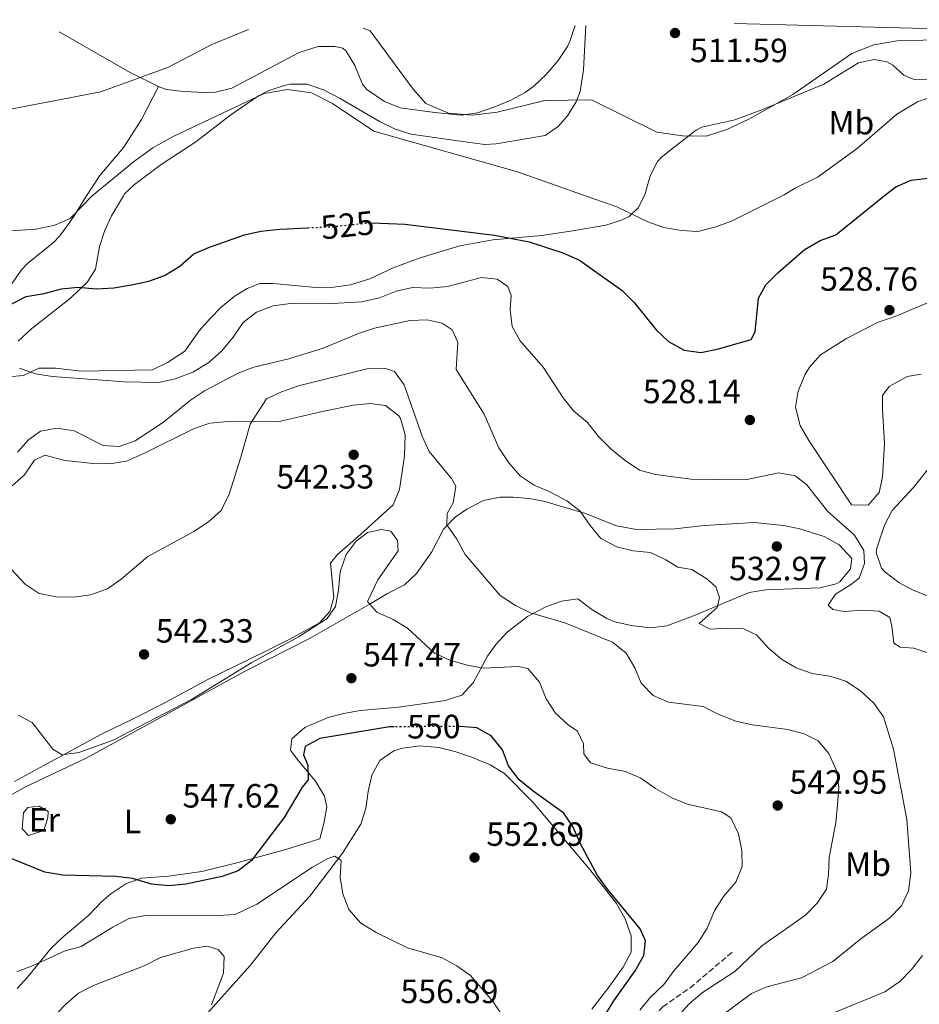
# Model space of a CAD drawing. Units: metres. Extents: x 583599 to 587060, y 4726625 to 4728979.
# Drawn here: x 584921 to 585189, y 4728664 to 4728957 of the extents above; entities that cross this region are included whole.
import ezdxf
from ezdxf.enums import TextEntityAlignment as Align

# ---------------------------------------------------------------- set-up
doc = ezdxf.new("R2010")
doc.units = ezdxf.units.M
doc.header["$MEASUREMENT"] = 0
for name, pattern in [('DGN Style 1', [1.045693079995523, 0.001739921930109024, -1.043953158065414]), ('DGN Style 3', [2.435890702152634, 1.739921930109024, -0.6959687720436097]), ('DGN Style 5', [1.217945351076317, 0.5219765790327072, -0.6959687720436097])]:
    doc.linetypes.add(name, pattern=pattern)
for name, color, linetype, lineweight in [('Cauce permanente no visto', 142, 'DGN Style 1', 13), ('Cota de curva de nivel directora', 7, 'Continuous', 0), ('Cota de punto acotado terreno', 7, 'Continuous', 0), ('Curva de nivel directora', 30, 'Continuous', 30), ('Curva de nivel directora no vista', 30, 'DGN Style 5', 30), ('Curva de nivel intermedia', 30, 'Continuous', 0), ('Etiqueta de uso rústico', 92, 'Continuous', 0), ('Límite de municipio', 7, 'Continuous', 0), ('Línea de cambio de uso (parcela vista)', 92, 'Continuous', 0), ('Punto acotado terreno (símbolo)', 7, 'Continuous', 0), ('Senda', 7, 'DGN Style 3', 0)]:
    doc.layers.add(name, color=color, linetype=linetype, lineweight=lineweight)
doc.styles.add('Style-Arial', font='arial.ttf')

# ---------------------------------------------------------------- blocks, each defined once
blk = doc.blocks.new('5PATER')
at = {"layer": 'Cauce permanente no visto', "linetype": 'Continuous', "lineweight": 0}
h = blk.add_hatch(color=51, dxfattribs=at)
edge = h.paths.add_edge_path()
edge.add_ellipse((0, 0), major_axis=(-0.1095731443231308, -0.1110710700762829), ratio=0.9994222409660317, start_angle=0, end_angle=360)

msp = doc.modelspace()

# ---------------------------------------------------------------- linework, layer by layer
at = {"layer": 'Curva de nivel directora', "color": 30, "linetype": 'Continuous', "lineweight": 30, "flags": 128}
for points, elevation in [([(585025.6600000003, 4728896.560000001), (585035.39, 4728896.210000001), (585062.1399999984, 4728892.880000004), (585072.4600000004, 4728890.970000002), (585082.5099999999, 4728887.699999999), (585087.4599999986, 4728885.5), (585100.1599999989, 4728876.440000001), (585103.7199999995, 4728872.890000001), (585110.329999999, 4728864.680000002), (585114.0100000004, 4728861.260000002), (585118.5900000002, 4728858.690000001), (585123.5599999991, 4728857.990000002), (585128.4599999984, 4728859.000000002), (585138.5899999985, 4728861.86), (585139.7500000006, 4728864.090000001), (585140.7799999989, 4728874.17), (585142.9600000003, 4728878.130000004), (585146.4899999996, 4728881.670000001), (585154.3499999986, 4728888.550000001), (585159.1299999997, 4728891.34), (585163.8499999981, 4728893.039999999), (585178.7099999998, 4728905.03), (585181.6699999992, 4728907.370000001), (585186.2499999991, 4728909.36), (585191.2400000002, 4728909.91)], 525.0000000000001), ([(584918.3800000005, 4728872.430000001), (584922.6799999988, 4728874.65), (584928.0499999999, 4728875.560000002), (584933.1900000009, 4728876.980000001), (584938.1699999986, 4728877.390000001), (584943.5399999997, 4728876.930000001), (584948.779999999, 4728877.2), (584954.0299999994, 4728878.140000002), (584959.1599999992, 4728879.180000001), (584963.8599999998, 4728880.880000002), (584968.4599999997, 4728883.650000001), (584972.6399999995, 4728887.320000002), (584977.2199999995, 4728889.320000002), (584987.6899999991, 4728893.07), (584992.5799999996, 4728894.140000001), (584998.1699999998, 4728894.750000001), (585006.4899999991, 4728895.140000002)], 525.0000000000002), ([(585032.2800000008, 4728746.410000001), (585030.8999999996, 4728746.400000002), (585010.1599999993, 4728742.960000002), (585005.7499999994, 4728740.539999999), (585005.2199999995, 4728738.050000002), (585006.5400000005, 4728735.040000001), (585006.5999999987, 4728730.670000001), (585004.8099999983, 4728728.460000004), (584999.4500000007, 4728719.390000002), (584989.7499999999, 4728706.62), (584985.8399999985, 4728703.510000002), (584980.9900000002, 4728701.79), (584970.1899999998, 4728699.580000003), (584965.2099999998, 4728699.050000002), (584959.9699999985, 4728699.539999999), (584954.3699999992, 4728701.2), (584949.4099999993, 4728701.779999999), (584933.5599999996, 4728702.26), (584928.26, 4728703.100000001), (584918.1799999994, 4728707.140000002)], 550.0000000000001), ([(585056.85, 4728746.090000002), (585051.87, 4728746.540000001), (585051.4699999999, 4728746.540000001)], 550.0000000000005), ([(585086.8199999993, 4728647.090000001), (585097.6599999999, 4728664.800000003), (585104.0799999994, 4728673.75), (585106.6499999998, 4728678.33), (585107.0900000001, 4728682.690000001), (585105.53, 4728686.2), (585095.769999999, 4728698.039999999), (585092.8599999987, 4728702.17), (585087.7200000001, 4728711.550000001), (585085.5599999987, 4728716.570000002), (585082.7800000003, 4728720.730000001), (585073.6299999995, 4728727.24), (585069.4499999997, 4728730.670000001), (585066.2699999991, 4728734.84), (585064.480000001, 4728739.600000001), (585061.1799999995, 4728743.770000001), (585056.85, 4728746.090000002)], 550.0000000000001)]:
    msp.add_lwpolyline(points, dxfattribs=dict(at, elevation=elevation))
at = {"layer": 'Curva de nivel directora no vista', "color": 30, "linetype": 'DGN Style 5', "lineweight": 30, "flags": 128}
for points, elevation in [([(585006.4899999991, 4728895.140000002), (585014.0399999997, 4728895.480000002), (585024.7899999986, 4728896.600000001), (585025.6600000003, 4728896.560000001)], 525.0000000000005), ([(585051.4699999999, 4728746.540000001), (585032.2800000008, 4728746.410000001)], 550.0000000000005)]:
    msp.add_lwpolyline(points, dxfattribs=dict(at, elevation=elevation))
at = {"layer": 'Curva de nivel intermedia', "color": 30, "linetype": 'Continuous', "lineweight": 0, "flags": 128}
for points, elevation in [([(585229.2800000008, 4728957.130000001), (585218.5200000006, 4728954.17), (585197.3700000013, 4728951.23), (585182.0600000003, 4728950.87), (585175.0799999998, 4728949.66), (585168.5599999998, 4728947.079999999), (585150.9900000015, 4728934.81), (585137.8700000008, 4728927.499999999), (585131.3600000021, 4728924.439999999), (585125.1500000004, 4728922.460000001), (585118.150000002, 4728922.489999999), (585110.4500000018, 4728923.63), (585091.0400000016, 4728933.25), (585077.1200000008, 4728933.08), (585062.9299999997, 4728929.59), (585055.6400000007, 4728928.690000001), (585048.4099999999, 4728929.26), (585041.7200000001, 4728932.159999999), (585037.9500000015, 4728936.41), (585025.1300000006, 4728953.82), (585023.0200000005, 4728954.59)], 515), ([(584988.8500000013, 4728954.17), (584977.9800000016, 4728949.759999999), (584965.0600000002, 4728942.970000001), (584944.8499999995, 4728935.680000001), (584895.0600000009, 4728926.109999998), (584890.4699999999, 4728927.789999999), (584886.5500000016, 4728931.88), (584884.6800000007, 4728937.519999999), (584884.900000002, 4728944.460000002), (584886.2499999999, 4728951.33), (584886.9100000014, 4728952.91)], 515.0000000000001), ([(584904.6000000006, 4728893.34), (584925.550000001, 4728894.699999999), (584931.2000000015, 4728895.909999999), (584935.7900000004, 4728897.9), (584942.3000000014, 4728904.680000001), (584954.6599999998, 4728914.800000001), (584960.3500000006, 4728918.939999998), (584966.4500000003, 4728922.369999999), (584993.570000002, 4728935.119999998), (585000.4699999997, 4728936.320000002), (585007.6500000014, 4728935.329999999), (585013.900000001, 4728932.179999999), (585026.19, 4728923.960000001), (585069.0000000005, 4728911.77), (585088.3700000005, 4728904.900000001), (585098.5400000006, 4728901.369999999), (585107.820000001, 4728896.859999998), (585112.5400000018, 4728895.210000002), (585117.7100000017, 4728894.329999999), (585122.7499999999, 4728893.970000001), (585127.8000000013, 4728895.34), (585132.7000000009, 4728897.119999998), (585148.4600000011, 4728904.99), (585151.6600000019, 4728906.899999999), (585158.5599999997, 4728910.259999999), (585170.280000001, 4728918.819999999), (585181.9599999997, 4728928.970000001), (585188.110000001, 4728932.640000001), (585195.1400000006, 4728935.140000001)], 520), ([(585096.7500000002, 4728829.300000001), (585093.1300000014, 4728832.949999998), (585089.8300000001, 4728837.109999998), (585085.7100000007, 4728840.609999998), (585082.5600000012, 4728844.490000002), (585076.6600000004, 4728853.55), (585069.7400000002, 4728861.4), (585067.3799999999, 4728865.720000001), (585066.7600000007, 4728870.679999998), (585067.0800000004, 4728874.909999999), (585066.1300000005, 4728877.67), (585062.9200000007, 4728879.84), (585058.3099999996, 4728880.289999999), (585048.1600000019, 4728877.58), (585042.9400000004, 4728877.16), (585037.6800000012, 4728877.350000001), (585032.8100000006, 4728876.21), (585027.9000000021, 4728874.25), (585022.6400000006, 4728873.060000001), (585012.0500000003, 4728872.42), (585001.4100000008, 4728872.58), (584996.2400000008, 4728871.880000001), (584991.2499999997, 4728869.970000001), (584987.2700000011, 4728866.95), (584984.3300000017, 4728862.509999999), (584980.9000000008, 4728858.449999999), (584977.0600000008, 4728854.989999999), (584972.3300000011, 4728852.109999998), (584967.0400000004, 4728850.099999999), (584962.1699999999, 4728849.02), (584951.9400000018, 4728849.180000001), (584930.4800000017, 4728850.800000001), (584925.4200000013, 4728851.63), (584920.7099999996, 4728853.3)], 530.0000000000001), ([(585129.7200000014, 4728660.300000001), (585138.6500000008, 4728666.970000001), (585143.2599999999, 4728668.899999999), (585153.5599999996, 4728671.600000001), (585162.9500000018, 4728676.460000001), (585171.2100000008, 4728683.289999999), (585179.7800000005, 4728689.390000001), (585183.3300000001, 4728693.07), (585185.4500000011, 4728697.600000001), (585186.1100000005, 4728702.880000001), (585184.9400000015, 4728718.84), (585180.9600000007, 4728739.75), (585177.9900000001, 4728749.399999999), (585175.1300000013, 4728753.499999999), (585171.1300000004, 4728757.12), (585166.8099999997, 4728760.05), (585162.050000001, 4728761.560000001), (585156.7699999993, 4728762.33), (585152.0399999997, 4728764.029999998), (585147.5900000016, 4728766.600000001), (585143.7699999994, 4728769.9), (585140.22, 4728773.819999998), (585136.2600000015, 4728775.63), (585131.6500000004, 4728775.83), (585126.4100000011, 4728775.539999999), (585123.0600000005, 4728777.21), (585128.5000000009, 4728781.99), (585129.1700000014, 4728784.970000001), (585128.1000000008, 4728788.100000001), (585125.4000000008, 4728790.520000001), (585120.9500000007, 4728793.33), (585116.7199999993, 4728794.019999999), (585113.1400000008, 4728796.2), (585108.6200000013, 4728798.34), (585103.4600000002, 4728798.849999999), (585098.6100000021, 4728800.050000001), (585093.7999999998, 4728802.489999999), (585090.6100000001, 4728806.41), (585087.6799999998, 4728810.699999999), (585083.7200000014, 4728813.75), (585078.7900000005, 4728816.320000002), (585073.9600000003, 4728818.399999999), (585069.8099999996, 4728821.180000001), (585066.3899999998, 4728825.13), (585063.4700000006, 4728829.56), (585059.0800000007, 4728839.58), (585050.7400000013, 4728852.910000001), (585051.1900000006, 4728861.029999999), (585049.5099999997, 4728864.679999999), (585046.5500000003, 4728866.720000001), (585042.070000001, 4728867.660000001), (585037.0700000009, 4728867.52), (585026.4400000003, 4728865.169999998), (585021.6700000005, 4728863.67), (585011.1400000005, 4728859.300000001), (585000.860000001, 4728856.099999998), (584990.4699999996, 4728853.640000001), (584985.8000000003, 4728851.849999999), (584975.7700000011, 4728846.519999998), (584971.6100000015, 4728843.720000001), (584963.52, 4728837.24), (584955.1200000002, 4728831.659999998), (584950.3600000015, 4728829.970000001), (584945.5800000004, 4728830.289999999), (584936.9200000013, 4728834.67), (584931.8200000006, 4728835.369999999), (584926.9000000011, 4728834.49), (584923.4100000019, 4728832.01), (584920.0700000003, 4728828.289999999)], 535), ([(585105.8200000006, 4728759.399999999), (585103.9000000005, 4728764.050000001), (585101.4000000015, 4728768.369999999), (585097.2400000021, 4728771.600000001), (585083.0500000007, 4728777.429999999), (585072.8600000006, 4728780.380000002), (585068.3900000004, 4728782.619999999), (585063.8200000015, 4728785.529999999), (585053.4300000002, 4728797.769999999), (585050.8799999999, 4728802.3), (585047.9600000007, 4728806.59), (585048.0099999999, 4728809.949999998), (585049.8099999991, 4728813.17), (585050.6400000006, 4728818.140000001), (585049.2999999997, 4728820.409999999), (585042.7000000012, 4728828.5), (585040.6100000015, 4728833.039999999), (585035.2800000005, 4728848.319999999), (585032.3200000012, 4728852.33), (585029.3700000007, 4728853.269999999), (585024.1300000014, 4728853.109999999), (585003.7199999997, 4728848.069999999), (584998.7100000007, 4728846.279999999), (584994.2000000001, 4728844.12), (584989.3300000018, 4728836.58), (584986.6299999995, 4728826.8), (584983.1300000015, 4728815.720000001), (584980.6900000006, 4728810.9), (584977.0100000015, 4728807.51), (584972.5800000015, 4728804.609999998), (584958.890000001, 4728797.149999999), (584950.9300000014, 4728790.42), (584946.8400000011, 4728787.55), (584941.8000000007, 4728785.71), (584936.7900000017, 4728785.050000001), (584931.6300000007, 4728785.109999998), (584926.55, 4728786.199999999), (584922.3800000015, 4728788.970000002), (584915.5000000016, 4728796.329999999)], 540.0000000000001), ([(585191.8400000016, 4728768.3), (585187.0000000001, 4728769.880000001), (585183.0100000004, 4728770.189999999), (585181.0400000011, 4728771.34), (585180.5000000002, 4728776.460000001), (585179.9100000003, 4728778.970000001), (585176.7000000004, 4728780.890000001), (585171.4700000001, 4728781.220000001), (585166.3499999993, 4728780.8), (585162.8700000013, 4728781.359999998), (585161.5100000001, 4728782.63), (585163.6900000017, 4728785.96), (585168.2200000001, 4728788.759999999), (585170.7500000005, 4728790.71), (585172.3100000005, 4728795.050000001), (585172.1200000005, 4728798.92), (585169.3300000011, 4728803.58), (585161.4299999997, 4728810.599999999), (585155.0999999996, 4728818.640000001), (585151.6500000008, 4728821.189999999), (585146.8000000004, 4728822.140000002), (585136.7900000013, 4728820.060000001), (585120.7000000002, 4728820.189999999), (585110.120000001, 4728821.63), (585105.2900000009, 4728822.930000001), (585101.0900000009, 4728825.74), (585096.7500000002, 4728829.300000001)], 530.0000000000001), ([(585036.2500000006, 4728775.849999999), (585031.920000001, 4728778.41), (585027.0900000008, 4728780.599999998), (585024.2800000012, 4728783.77), (585027.4200000016, 4728790.220000001), (585033.4900000001, 4728798.84), (585033.2900000013, 4728801.96), (585031.2200000014, 4728804.73), (585028.480000001, 4728805.270000001), (585024.3500000006, 4728804.34), (585020.9400000018, 4728801.779999998), (585017.9700000013, 4728797.76), (585016.2100000001, 4728792.579999999), (585015.7200000006, 4728787.149999999), (585014.7900000006, 4728782.23), (585012.3499999997, 4728778.720000001), (585003.76, 4728773.249999999), (584989.8200000013, 4728765.609999999), (584971.930000001, 4728754.55), (584948.5599999999, 4728742.449999998), (584938.3899999999, 4728738.74), (584933.4200000011, 4728738.05), (584930.5500000011, 4728739.739999999), (584924.4400000002, 4728747.689999999), (584920.2300000013, 4728749.88)], 545), ([(585105.3900000014, 4728662.009999999), (585108.6000000011, 4728665.84), (585112.62, 4728669.599999999), (585115.6900000012, 4728673.800000001), (585122.8000000012, 4728682.189999999), (585125.4500000001, 4728686.430000001), (585127.6900000018, 4728691.59), (585130.3200000004, 4728695.829999999), (585134.0599999998, 4728700.09), (585135.8600000015, 4728704.759999999), (585135.8300000001, 4728709.539999999), (585134.7900000007, 4728714.54), (585132.4900000007, 4728719.32), (585129.7800000017, 4728721.109999998), (585119.5900000016, 4728723.390000001), (585114.9700000014, 4728725.289999999), (585110.0600000008, 4728728.029999999), (585105.7400000001, 4728731.09), (585101.1600000003, 4728733.099999999), (585095.8200000003, 4728734.12), (585090.730000001, 4728735.699999998), (585088.7700000006, 4728738.349999999), (585088.7000000014, 4728741.34), (585086.8900000008, 4728745.109999998), (585084.0499999999, 4728747.029999998), (585080.3600000018, 4728750.449999998), (585077.5600000012, 4728754.739999999), (585075.5200000005, 4728759.76), (585072.0899999995, 4728763.800000001), (585069.2300000007, 4728764.349999999), (585058.8799999995, 4728763.890000001), (585053.9599999998, 4728764.769999999), (585048.8100000002, 4728766.289999999), (585044.2800000015, 4728768.42), (585036.2500000006, 4728775.849999999)], 545), ([(585116.7100000004, 4728660.089999998), (585120.0499999997, 4728663.81), (585124.0900000009, 4728667.25), (585133.7600000004, 4728673.529999998), (585141.74, 4728681.140000001), (585154.7300000008, 4728690.289999999), (585158.2800000003, 4728693.849999999), (585161.0400000007, 4728698.010000001), (585161.6599999999, 4728702.4), (585161.860000001, 4728707.51), (585163.7699999999, 4728717.949999998), (585164.350000001, 4728723.060000001), (585164.6900000008, 4728728.409999999), (585164.0300000014, 4728733.369999999), (585161.7300000014, 4728738.439999999), (585158.5300000006, 4728742.279999998), (585154.3399999996, 4728744.289999997), (585149.5200000006, 4728745.609999998), (585138.9200000013, 4728747.029999998), (585134.0399999997, 4728748.13), (585128.7500000013, 4728750.180000001), (585124.280000001, 4728752.449999998), (585113.9600000011, 4728753.789999999), (585109.360000001, 4728755.709999999), (585105.8200000006, 4728759.399999999)], 540.0000000000001), ([(585067.6799999995, 4728655.550000001), (585061.7600000007, 4728664.470000001), (585055.0199999993, 4728672.310000001), (585050.9600000003, 4728675.24), (585046.5200000012, 4728677.55), (585036.2000000014, 4728680.59), (585026.9200000009, 4728685.100000001), (585022.35, 4728687.92), (585018.8000000005, 4728691.970000001), (585017.0000000012, 4728696.609999999), (585016.2200000011, 4728701.550000001), (585016.4700000014, 4728706.609999999), (585014.5600000004, 4728707.87), (585012.550000001, 4728707.159999999), (585007.9000000019, 4728704.609999998), (584991.3500000002, 4728693.550000002), (584984.8600000015, 4728690.509999999), (584979.8600000015, 4728690.220000001), (584958.7800000014, 4728690.349999999), (584953.2699999994, 4728689.3), (584948.5100000007, 4728686.759999999), (584939.0600000004, 4728681.01), (584934.2600000014, 4728679.630000001), (584924.770000001, 4728675.259999999), (584919.8600000002, 4728673.460000002)], 555.0000000000001), ([(584976.6000000003, 4728681.039999999), (584972.4699999996, 4728680.48), (584962.7000000019, 4728677.640000002), (584957.8000000002, 4728675.23), (584942.7400000017, 4728669.36), (584938.2800000004, 4728667.100000001), (584934.4400000003, 4728663.779999998), (584927.3900000005, 4728656.480000001)], 560), ([(584977.8200000006, 4728663.56), (584981.4599999996, 4728672.980000001), (584981.6699999997, 4728677.99), (584979.8300000001, 4728680.119999998), (584976.6000000003, 4728681.039999999)], 560), ([(585163.4500000002, 4728661.26), (585178.3900000001, 4728667.5), (585182.8899999997, 4728670.509999999), (585186.3499999996, 4728674.109999999), (585189.6599999999, 4728678.300000001)], 530.0000000000001)]:
    msp.add_lwpolyline(points, dxfattribs=dict(at, elevation=elevation))
at = {"layer": 'Límite de municipio', "color": 7, "linetype": 'Continuous', "lineweight": 0}
msp.add_polyline3d([(585724.4699999989, 4728703.130000001, 519.63), (585669.1900000013, 4728728.52, 521.9400000000002), (585593.6000000016, 4728765.600000001, 510.46), (585587.9600000009, 4728767.91, 509.15), (585581.0399999992, 4728770.58, 507.98), (585540.2199999989, 4728791.16, 501.86), (585504.3099999987, 4728807.640000001, 498.17), (585485.4699999989, 4728815.540000001, 492.46), (585481.6099999994, 4728818.01, 491.88), (585431.2899999992, 4728843.24, 492.53), (585416.6400000006, 4728851.279999999, 494.25), (585405.9800000004, 4728857.119999999, 497.36), (585322.9100000003, 4728914.380000001, 509.67), (585284.629999999, 4728942.5, 515.14), (585281.2699999996, 4728945.359999999, 515.65), (585275.0399999992, 4728952.359999999, 516.0600000000002), (585270.0799999982, 4728952.390000001, 516.27), (585133.629999999, 4728955.949999999, 511.8800000000001)], dxfattribs=at)
at = {"layer": 'Línea de cambio de uso (parcela vista)', "color": 92, "linetype": 'Continuous', "lineweight": 0, "extrusion": (-0.3123389149353332, -0.3793438034336742, 0.8709435578804707), "elevation": -1976150.538800415, "flags": 128}
msp.add_lwpolyline([(-2554278.823649804, 3503643.318580574), (-2554288.071579052, 3503640.896844705), (-2554312.029062416, 3503636.155126574)], dxfattribs=at)
at = {"layer": 'Línea de cambio de uso (parcela vista)', "color": 92, "linetype": 'Continuous', "lineweight": 0}
for points in [[(585089.3399999999, 4728955.41, 510.9600000000065), (585088.7000000002, 4728942.16, 512.6399999999994), (585087.6100000005, 4728935.779999999, 513.9700000000012), (585086.4600000001, 4728932.65, 514.6600000000036), (585083.9100000003, 4728928.480000001, 515.7299999999959), (585081.0899999999, 4728925.350000001, 516.6699999999983), (585077.2100000001, 4728922.600000001, 518.25), (585072.5800000001, 4728921.800000001, 517.6699999999983), (585062.6799999997, 4728920.100000001, 518.070000000007), (585059.1699999999, 4728919.980000001, 518.2700000000041), (585049.8799999999, 4728921.199999999, 518.9799999999959), (585037.3300000001, 4728923.02, 519.0800000000017), (585032.5599999996, 4728924.460000001, 519.3000000000029), (585028.0499999998, 4728926.680000001, 519.5200000000041), (585016.2199999997, 4728933.67, 520.0599999999977), (585011.1900000004, 4728936.199999999, 520.1900000000023), (585006.2800000003, 4728937.939999999, 520.279999999999), (585001.2699999996, 4728937.949999999, 520.3500000000058), (584999.5, 4728937.529999999, 520.3800000000047), (584994.7300000004, 4728935.970000001, 520.5), (584991.8700000001, 4728934.480000001, 520.5800000000017), (584983.6600000003, 4728928.76, 520.75), (584973.2300000004, 4728920.730000001, 521.279999999999), (584962.8499999996, 4728914.029999999, 521.9900000000052), (584954.9000000004, 4728908.01, 521.5599999999977), (584951.9800000004, 4728905.210000001, 521.5899999999965), (584951.5999999996, 4728904.689999999, 521.6300000000047), (584948.0800000001, 4728898.66, 522.3899999999994), (584946.0199999996, 4728894.119999999, 522.7299999999959), (584944.5099999999, 4728889.58, 523.1499999999943), (584943.2599999999, 4728882.75, 524.3000000000029), (584940.9199999999, 4728878.980000001, 525.0599999999977), (584935.8899999997, 4728874.109999999, 525.820000000007), (584924.3300000001, 4728865.16, 528.4799999999959), (584920.25, 4728861.350000001, 528.929999999993)], [(585086.1299999999, 4728955.369999999, 510.6900000000023), (585084.7000000002, 4728950.890000001, 511.3300000000018), (585083.8499999996, 4728949.189999999, 511.5599999999977), (585081.1399999997, 4728945, 512.0500000000029), (585077.4900000002, 4728940.76, 512.5599999999977), (585073.8600000005, 4728937.359999999, 513.0500000000029), (585071.2400000002, 4728935.460000001, 513.3699999999953), (585066.8499999996, 4728933.060000001, 513.6100000000006), (585062.2300000004, 4728931.16, 513.8300000000017), (585057.0599999996, 4728929.41, 514.4600000000064), (585052.1900000004, 4728928.720000001, 515.0599999999977), (585044.4199999999, 4728929.449999999, 515.7700000000041), (585034.0099999999, 4728930.91, 516.4799999999959), (585029.3899999997, 4728932.730000001, 516.8000000000029), (585024.1500000004, 4728936.32, 517.1100000000006), (585022.8099999996, 4728937.880000001, 517.0800000000017), (585020.5300000003, 4728943.51, 516.5800000000017), (585018.0099999999, 4728947.779999999, 516.1999999999971), (585016.9900000002, 4728948.640000001, 516.179999999993), (585014.6100000005, 4728949.130000001, 516.179999999993), (585009.5999999996, 4728949.100000001, 516.179999999993), (585003.9500000002, 4728947.33, 516.279999999999), (584983.9299999997, 4728936.699999999, 517.0800000000017), (584979.0599999996, 4728935.58, 516.8800000000047), (584976.1600000003, 4728935.41, 516.8800000000047), (584969.3799999999, 4728935.76, 516.5800000000017), (584964.4500000002, 4728936.359999999, 515.7899999999936), (584962.4800000004, 4728936.980000001, 515.4700000000012), (584962.0899999999, 4728937.180000001, 515.4199999999983)], [(584918.3899999997, 4728850.800000001, 530), (584921.8200000003, 4728851.119999999, 529.6199999999953), (584926.4299999997, 4728853.33, 529.2400000000052), (584931.4100000003, 4728853.279999999, 528.8899999999994), (584938.9699999997, 4728852.369999999, 528.4799999999959), (584960.29, 4728852.789999999, 528.4799999999959), (584964.7999999998, 4728854.949999999, 528.4799999999959), (584969.8899999997, 4728858.350000001, 528.4799999999959), (584974.1699999999, 4728864.369999999, 528.1000000000058), (584977.4500000002, 4728868.119999999, 527.8999999999943), (584980.7599999999, 4728871.5, 527.7200000000012), (584984.5999999996, 4728874.640000001, 527.5200000000041), (584988.4600000001, 4728877.08, 527.3399999999965), (584992.29, 4728878.550000001, 527.3399999999965), (584996.0899999999, 4728878.49, 528.1000000000058), (585009.0599999996, 4728877.33, 528.1000000000058), (585014.3399999999, 4728877.430000001, 528.1000000000058), (585019.29, 4728878.140000001, 527.9700000000012), (585025.04, 4728879.930000001, 527.7200000000012), (585031.9400000004, 4728883.24, 527.7200000000012), (585039.9800000004, 4728886.16, 526.5800000000017), (585051.8300000001, 4728889.779999999, 526.1999999999971), (585061.6699999999, 4728891.539999999, 525.6499999999943), (585076.2400000002, 4728892.810000001, 523.9199999999983), (585086.0999999996, 4728894.350000001, 523.3099999999977), (585095.3200000003, 4728895.939999999, 521.6300000000047), (585100, 4728897.359999999, 520.8500000000058), (585102.2100000001, 4728898.49, 520.4900000000052), (585104.9100000003, 4728901.109999999, 520.1100000000006), (585106.9400000004, 4728904.930000001, 518.8399999999965), (585108.4699999997, 4728910.560000001, 517.2899999999936), (585110.6799999997, 4728914.91, 516.0599999999977), (585111.8300000001, 4728916.07, 515.8500000000058), (585115.6799999997, 4728919.189999999, 515.8600000000006), (585122.1799999997, 4728924.24, 514.4499999999971), (585123.9100000003, 4728925.060000001, 514.4799999999959), (585133.7100000001, 4728927.300000001, 515.25), (585141.7699999996, 4728930.289999999, 515.1300000000047), (585160.25, 4728937.960000001, 514.8500000000058), (585170.5099999999, 4728944.279999999, 514.8500000000058), (585175.2699999996, 4728945.300000001, 514.8500000000058), (585179.04, 4728944.560000001, 514.6499999999943), (585180.7999999998, 4728943.57, 515.4499999999971), (585184.0800000001, 4728940.57, 516.6600000000036), (585187.1100000005, 4728939.33, 517.0599999999977), (585192.1799999997, 4728939.359999999, 517.0599999999977)], [(584918.3600000005, 4728878.470000001, 523.0099999999948), (584921.1900000004, 4728882.51, 522.1300000000047), (584923.0199999996, 4728884.49, 521.8600000000006), (584930.7999999998, 4728890.74, 521.2599999999948), (584932.6699999999, 4728892.710000001, 521.1000000000058), (584935.6699999999, 4728896.76, 521.0599999999977), (584936.9500000002, 4728898.730000001, 520.7200000000012), (584940.5999999996, 4728904.67, 518.9400000000023), (584944.5499999998, 4728910.689999999, 518.070000000007), (584951.79, 4728919.130000001, 516.9700000000012), (584957.0199999996, 4728927.430000001, 515.9700000000012), (584962.0899999999, 4728937.180000001, 515.4199999999983)], [(585191.1100000005, 4728872.75, 527.179999999993), (585181.9500000002, 4728868.880000001, 528.2899999999936), (585176.1699999999, 4728866.9, 528.320000000007), (585166.9600000001, 4728862.100000001, 527.9400000000023), (585159.2800000003, 4728857.27, 527.5599999999977), (585155.9699999997, 4728853.609999999, 527.5), (585154.6100000005, 4728851.26, 527.5599999999977), (585152.54, 4728846.470000001, 528.070000000007), (585151.7599999999, 4728841.67, 528.6600000000036), (585153.1500000004, 4728836.220000001, 528.6999999999971), (585155.75, 4728831.74, 529.0599999999977), (585168.4600000001, 4728812.600000001, 528.6999999999971), (585173.4100000003, 4728812.52, 528.6999999999971), (585176.75, 4728816.26, 528.6999999999971), (585177.7300000004, 4728820.82, 528.6999999999971), (585178.2699999996, 4728830.810000001, 528.6999999999971), (585177.6699999999, 4728840.99, 528.6999999999971), (585177.7300000004, 4728845.180000001, 528.6999999999971), (585179.6799999997, 4728847.810000001, 528.6999999999971), (585185.0499999998, 4728850.77, 528.6999999999971), (585189.25, 4728851.470000001, 527.9400000000023)], [(584918.5300000003, 4728818.26, 538.4799999999959), (584922.0199999996, 4728821.4, 538.25), (584925.1299999999, 4728825.91, 537.4900000000052), (584928.2000000002, 4728827.390000001, 537.1100000000006), (584934.2599999999, 4728825.77, 537.1100000000006), (584942.6200000001, 4728824.869999999, 537.1100000000006), (584947.6100000005, 4728824.810000001, 537.1100000000006), (584952.5800000001, 4728825.609999999, 537.1100000000006), (584957.9000000004, 4728827.960000001, 537.3099999999977), (584972.6900000004, 4728835.359999999, 538.8099999999977), (584977.4000000004, 4728836.939999999, 539.2599999999948), (584983.9600000001, 4728837.529999999, 539.570000000007), (584997.6200000001, 4728837.32, 540.529999999999), (585011.29, 4728840.52, 541.570000000007), (585020.1600000003, 4728842.289999999, 541.6699999999983), (585025.1399999997, 4728842.76, 541.6699999999983), (585029.6699999999, 4728842.140000001, 541.6699999999983), (585033.6399999997, 4728839.130000001, 541.6699999999983), (585034.1699999999, 4728838.26, 541.6699999999983), (585035.5599999996, 4728833.41, 541.9400000000023), (585035.3600000005, 4728827.199999999, 542.6600000000036), (585033.8899999997, 4728817.15, 543.3800000000047), (585031.9699999997, 4728812.58, 543.5399999999936), (585022.3799999999, 4728803.810000001, 544.2200000000012), (585015.2999999998, 4728797.640000001, 544.3399999999965), (585013.3200000003, 4728795.210000001, 544.3399999999965), (585014.2999999998, 4728784.92, 544.3399999999965), (585013.0899999999, 4728780.75, 544.3399999999965), (585009.9900000002, 4728777.369999999, 544.3399999999965), (585001.1799999997, 4728772.59, 544.570000000007), (584993.8700000001, 4728768.869999999, 544.7200000000012), (584976.6100000005, 4728760.4, 543.570000000007), (584963.3799999999, 4728753.32, 543.1900000000023), (584954.0999999996, 4728748.57, 543.3000000000029), (584945.0999999996, 4728744.220000001, 543.779999999999), (584927.8700000001, 4728734.91, 545.4799999999959), (584919.1600000003, 4728730.119999999, 547.029999999999)], [(585191.8600000005, 4728824.02, 525.6600000000036), (585186.8099999996, 4728817.630000001, 526.0399999999936), (585180.6100000005, 4728810.880000001, 527.179999999993), (585178.2800000003, 4728806.49, 527.179999999993), (585175.9900000002, 4728799.630000001, 527.179999999993), (585175.8499999996, 4728798.4, 527.179999999993), (585177.4500000002, 4728793.730000001, 527.179999999993), (585178.4199999999, 4728792.65, 527.179999999993), (585182.5700000003, 4728789.390000001, 526.9799999999959), (585186.8700000001, 4728787.140000001, 526.4900000000052), (585202.5899999999, 4728780.850000001, 524.5099999999948)], [(584915.9100000003, 4728724.83, 547.7599999999948), (584922.4400000004, 4728728.529999999, 546.6199999999953), (584940.5300000003, 4728737.060000001, 546.2899999999936), (584968.1100000005, 4728752.16, 545.8600000000006), (584987.6900000004, 4728762.880000001, 546.6199999999953), (585007.25, 4728772.850000001, 545.8600000000006), (585025.3499999996, 4728783.180000001, 544.8300000000017), (585030.2999999998, 4728786.180000001, 544.3399999999965), (585035.29, 4728788.77, 542.8099999999977), (585038.8899999997, 4728792.08, 541.8000000000029), (585043.4400000004, 4728798.529999999, 541.2899999999936), (585046.9699999997, 4728805.33, 540.529999999999), (585050.4699999997, 4728808.850000001, 539.9400000000023), (585053.9100000003, 4728811.310000001, 539.3899999999994), (585058.9000000004, 4728813.890000001, 538.25), (585063.8700000001, 4728814.84, 538.0399999999936), (585067.6699999999, 4728814.890000001, 537.8699999999953), (585072.5999999996, 4728814.460000001, 537.2700000000041), (585077.1699999999, 4728813.600000001, 536.7299999999959), (585089.29, 4728809.980000001, 535.5800000000017), (585098.4699999997, 4728806.33, 534.1399999999994), (585104.4500000002, 4728805.220000001, 533.8000000000029), (585115.8499999996, 4728805.369999999, 533.3000000000029), (585124.6200000001, 4728806.380000001, 532.5399999999936), (585139.4800000004, 4728807.279999999, 532.1600000000036), (585148.2199999997, 4728806.380000001, 532.1600000000036), (585153.1100000005, 4728805.42, 532.0200000000041), (585160.3499999996, 4728803.15, 531.779999999999), (585164.79, 4728800.65, 531.6000000000058), (585168.6100000005, 4728796.539999999, 531.3999999999943), (585168.1799999997, 4728793.51, 531.3999999999943), (585165.0300000003, 4728789.609999999, 532.0399999999936)], [(585165.0300000003, 4728789.609999999, 532.0399999999936), (585163.9299999997, 4728789.01, 532.1600000000036), (585159.0499999998, 4728787.789999999, 532.4199999999983), (585142.9100000003, 4728787.210000001, 533.2400000000052), (585137.9800000004, 4728786.49, 533.6499999999943), (585121.9100000003, 4728779.710000001, 535.2400000000052), (585113.4900000002, 4728776.49, 535.9600000000064), (585108.5599999996, 4728775.890000001, 536.3399999999965), (585102.8399999999, 4728776.66, 536.7299999999959), (585097.9600000001, 4728777.75, 536.7200000000012), (585095.6399999997, 4728778.680000001, 536.7299999999959), (585091.1200000001, 4728781.41, 537.1100000000006), (585086.9800000004, 4728784.52, 537.1100000000006), (585082.0800000001, 4728783.859999999, 537.8500000000058), (585077.4600000001, 4728782.199999999, 539.0899999999965), (585072.0099999999, 4728779.25, 540.429999999993), (585065.8899999997, 4728774.58, 542.0500000000029), (585062.5800000001, 4728770.930000001, 543.070000000007), (585060.0700000003, 4728767.439999999, 543.9600000000064), (585055.7599999999, 4728759.52, 546.2400000000052), (585052.4299999997, 4728755.850000001, 546.9900000000052), (585047.4600000001, 4728754.24, 547), (585043.4800000004, 4728753.630000001, 547), (585033.5800000001, 4728752.310000001, 547.3800000000047), (585022.1299999999, 4728751.300000001, 547.3800000000047), (585017.2199999997, 4728750.41, 547.3800000000047), (585012.5899999999, 4728749.17, 547.3800000000047), (585005.6900000004, 4728746.230000001, 547.3800000000047), (585001.8300000001, 4728742.869999999, 547.3800000000047), (585001.3899999997, 4728739.449999999, 548.1399999999994), (585003.6299999999, 4728736.369999999, 549.279999999999), (585008.8600000005, 4728730.199999999, 550.429999999993), (585011.5, 4728725.800000001, 551), (585012.1600000003, 4728722.529999999, 551.1900000000023), (585011.3200000003, 4728717.600000001, 551.1900000000023), (585010.1100000005, 4728713.050000001, 551.1900000000023), (584999.9500000002, 4728709.869999999, 551.0399999999936), (584985.7800000003, 4728705.980000001, 550.179999999993), (584974.9400000004, 4728703.34, 549.6600000000036), (584965.0300000003, 4728701.970000001, 550.429999999993), (584957.0199999996, 4728701.34, 550.0399999999936), (584952.3300000001, 4728699.67, 550.3999999999943), (584947.8799999999, 4728696.699999999, 550.8000000000029), (584945.1100000005, 4728694.300000001, 551.1900000000023), (584941.2400000002, 4728690.17, 552.3300000000017), (584933.6900000004, 4728683.859999999, 554.25), (584930.0899999999, 4728680.5, 554.9799999999959), (584923.0599999996, 4728671.810000001, 555.75), (584919.9699999997, 4728668.439999999, 556.1300000000047)], [(584975, 4728659.189999999, 559.5599999999977), (584989.3399999999, 4728675.33, 558.029999999999), (584997.0999999996, 4728685.100000001, 557.2700000000041), (585007.1699999999, 4728695.970000001, 555.3699999999953), (585016.8899999997, 4728708.76, 554.6100000000006), (585022.3600000005, 4728717.430000001, 553.8500000000058), (585023.8600000005, 4728722.130000001, 553.5099999999948), (585024.5300000003, 4728727.130000001, 553.2200000000012), (585025.5800000001, 4728732.060000001, 553.0899999999965), (585027.9900000002, 4728736.359999999, 553.0899999999965), (585032.2000000002, 4728739.230000001, 553.0899999999965), (585034.8899999997, 4728740.060000001, 553.0899999999965), (585039.9100000003, 4728740.710000001, 552.9799999999959), (585045.5499999998, 4728740.27, 552.7100000000064), (585050.3700000001, 4728739.100000001, 552.3500000000058), (585055.1200000001, 4728737.480000001, 551.9900000000052), (585060.8099999996, 4728735.050000001, 551.7899999999936), (585065.1100000005, 4728732.539999999, 551.6300000000047), (585073.6200000001, 4728723.9, 551.2100000000064), (585090.5099999999, 4728703.880000001, 550.2700000000041), (585098.4800000004, 4728693.76, 550.0399999999936), (585101, 4728689.41, 550.0399999999936), (585102.8899999997, 4728684.180000001, 550.0399999999936), (585102.8099999996, 4728679.230000001, 550.0399999999936), (585100.4900000002, 4728674.800000001, 550.2299999999959), (585095.9299999997, 4728668.41, 550.779999999999), (585091.1299999999, 4728662.289999999, 551.570000000007)], [(584923.3499999996, 4728714.050000001, 550.0399999999936), (584921.4800000004, 4728715.980000001, 549.6600000000036), (584921.8600000005, 4728720.75, 548.179999999993), (584923.1100000005, 4728722.430000001, 548.1399999999994), (584926.54, 4728722.75, 547.3800000000047), (584929.1799999997, 4728721.189999999, 547.7599999999948), (584929.1500000004, 4728719.289999999, 548.1399999999994), (584927.9400000004, 4728715.5, 549.279999999999), (584923.3499999996, 4728714.050000001, 550.0399999999936)]]:
    msp.add_polyline3d(points, dxfattribs=at)
at = {"layer": 'Senda', "color": 7, "linetype": 'DGN Style 3', "lineweight": 0}
msp.add_polyline3d([(585127.8299999982, 4728494.49, 530.2700000000042), (585117.3500000018, 4728505.310000001, 531.7899999999937), (585114.2399999984, 4728509.150000001, 532.5399999999936), (585111.7999999997, 4728513.449999999, 533.529999999999), (585109.2199999981, 4728520.77, 534.9499999999971), (585108.5199999984, 4728524.480000002, 535.6000000000058), (585107.1799999997, 4728535.92, 536.3600000000007), (585106.6599999988, 4728551.15, 538.6399999999995), (585105.3099999987, 4728561.029999999, 539.0800000000019), (585103.8899999994, 4728568.700000001, 539.3999999999943), (585099.8099999981, 4728588.189999999, 541.5399999999938), (585096.1199999999, 4728606.12, 541.6900000000023), (585095.3999999979, 4728611.08, 541.6900000000023), (585094.7899999977, 4728618.320000002, 541.6900000000023), (585094.3399999985, 4728623.270000001, 542.1600000000036), (585094.0799999969, 4728628.220000002, 543.1300000000047), (585094.2299999989, 4728633.140000001, 543.929999999993), (585095.4600000005, 4728638.32, 544.3399999999965), (585099.03, 4728645.650000001, 544.729999999996), (585104.1599999998, 4728654.230000002, 544.7500000000001), (585107.64, 4728658.57, 544.0899999999965), (585112.2399999978, 4728662.949999999, 543.2100000000065), (585120.4200000007, 4728668.66, 543.979999999996), (585133.0499999997, 4728679.36, 543.2100000000065)], dxfattribs=at)

# ---------------------------------------------------------------- block references
at = {"layer": 'Punto acotado terreno (símbolo)', "color": 7, "linetype": 'Continuous', "lineweight": 0, "xscale": 10, "yscale": 10, "zscale": 10}
for p in [(585115.9100000003, 4728953.160000001, 511.589999999997), (585179.7600000004, 4728870.600000001, 528.7599999999953), (585138.2100000005, 4728837.840000001, 528.14), (585020.1999999997, 4728827.500000001, 542.3200000000074), (585146.2199999993, 4728800.180000001, 532.9700000000012), (584957.7699999989, 4728768.01, 542.3200000000074), (585019.519999998, 4728760.910000001, 547.4700000000012), (585146.4899999974, 4728722.980000002, 542.9499999999977), (584965.7199999995, 4728718.869999999, 547.6199999999953), (585056.1999999996, 4728707.460000001, 552.6900000000023)]:
    msp.add_blockref('5PATER', p, dxfattribs=at)

# ---------------------------------------------------------------- texts
at = {"layer": 'Cota de curva de nivel directora', "color": 7, "linetype": 'Continuous', "lineweight": 0, "style": 'Style-Arial'}
for s, rotation, p in [('525', 5.90487, (585018.3553697369, 4728895.933842339, 525)), ('550', 0.3826, (585044.076104196, 4728746.487975203, 550))]:
    msp.add_text(s, height=7.000000000000002, rotation=rotation, dxfattribs=at).set_placement(p, align=Align.MIDDLE_CENTER)
at = {"layer": 'Cota de punto acotado terreno', "color": 7, "linetype": 'Continuous', "lineweight": 0, "style": 'Style-Arial'}
for s, p in [('511.59', (585120.370000002, 4728944.480000001, 511.5899999999965)), ('528.76', (585159.1400000014, 4728876.369999998, 528.7599999999948)), ('528.14', (585106.3299999984, 4728842.850000001, 528.1399999999994)), ('542.33', (584997.1700000011, 4728817.42, 542.320000000007)), ('532.97', (585132.0300000006, 4728790.100000001, 532.9700000000012)), ('542.33', (584961.2699999996, 4728771.509999999, 542.320000000007)), ('547.47', (585023.0199999987, 4728764.41, 547.4700000000012)), ('542.95', (585149.9899999981, 4728726.480000001, 542.9499999999971)), ('547.62', (584969.2199999979, 4728722.369999999, 547.6199999999953)), ('552.69', (585059.7000000002, 4728710.960000001, 552.6900000000023)), ('556.89', (585034.140000001, 4728664.100000001, 556.8899999999994))]:
    msp.add_text(s, height=7.000000000000002, dxfattribs=at).set_placement(p)
at = {"layer": 'Etiqueta de uso rústico', "color": 92, "linetype": 'Continuous', "lineweight": 0, "style": 'Style-Arial'}
for s, p in [('Mb', (585168.4102462439, 4728926.450009999, 518.0599999999977)), ('Er', (584928.0954566061, 4728718.720010002, 548.5599999999977)), ('L', (584954.3314203804, 4728718.200009999, 547.8600000000006)), ('Mb', (585173.390246244, 4728705.49001, 537.9199999999983))]:
    msp.add_text(s, height=7.000000000000002, dxfattribs=at).set_placement(p, align=Align.MIDDLE_CENTER)

doc.saveas('drawing.dxf')
